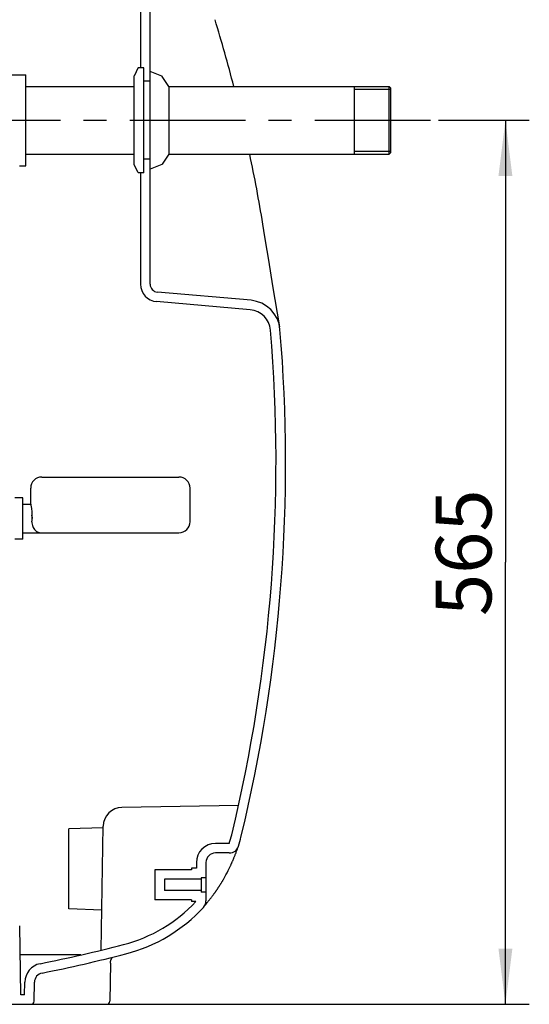
# Model space of a CAD drawing. Units: millimetres. Extents: x 0 to 210, y 0 to 297.
# Drawn here: x 128 to 160, y 168 to 230 of the extents above; entities that cross this region are included whole.
import ezdxf

# ---------------------------------------------------------------- set-up
doc = ezdxf.new("R2010")
doc.units = ezdxf.units.MM
doc.header["$LTSCALE"] = 19.36
doc.linetypes.add('CENTER', pattern=[0.6, 0.375, -0.075, 0.075, -0.075])
doc.layers.get('0').update_dxf_attribs({"linetype": 'CONTINUOUS'})
doc.layers.add('DEFAULT_1', color=7, linetype='CENTER')
doc.layers.add('ZEICHNUNGSBEMASSUNGEN', color=7, linetype='CONTINUOUS')
doc.styles.get("Standard").update_dxf_attribs({"font": 'txt', "width": 0.7})
doc.dimstyles.new('DIMSTYLE_1', dxfattribs={"dimtxt": 3.5, "dimasz": 3.5, "dimexe": 1.5, "dimexo": 0, "dimgap": 0.875, "dimtad": 1, "dimdec": 3, "dimdsep": 46, "dimtxsty": 'Standard', "dimblk": '_FILLED', "dimblk1": '_FILLED', "dimblk2": '_FILLED', "dimcen": 0.09, "dimazin": 2, "dimtp": 0.8, "dimtm": 0.8, "dimtfac": 1, "dimtdec": 65535, "dimtofl": 0, "dimtmove": 0, "dimatfit": 3, "dimldrblk": '_FILLED', "dimfxl": 1, "dimtolj": 1, "dimarcsym": 0})

# ---------------------------------------------------------------- blocks, each defined once
blk = doc.blocks.new('_FILLED')
at = {"color": 0, "linetype": 'ByBlock'}
blk.add_solid([(0, 0), (-1, 0.125), (-1, -0.125)], dxfattribs=at)
blk = doc.blocks.new('*D3')
at = {"layer": 'ZEICHNUNGSBEMASSUNGEN', "color": 2, "linetype": 'Continuous', "transparency": 16777216}
for p, q in [((154.385, 223.62), (157.71, 223.62)), ((157.71, 223.62), (160.085, 223.62)), ((158.585, 223.62), (158.585, 195.87)), ((158.585, 168.12), (158.585, 195.87)), ((120.845, 168.12), (157.71, 168.12)), ((157.71, 168.12), (160.085, 168.12))]:
    blk.add_line(p, q, dxfattribs=at)
at = {"layer": 'ZEICHNUNGSBEMASSUNGEN', "color": 2, "linetype": 'Continuous', "transparency": 16777216, "xscale": 3.5, "yscale": 3.5, "zscale": 3.5}
for p, rotation in [((158.585, 223.62), 90), ((158.585, 168.12), 270)]:
    blk.add_blockref('_FILLED', p, dxfattribs=dict(at, rotation=rotation))
at = {"layer": 'ZEICHNUNGSBEMASSUNGEN', "color": 2, "linetype": 'Continuous', "transparency": 16777216, "insert": (154.21, 196.47), "char_height": 3.5, "width": 11.625, "attachment_point": 2, "rotation": 90, "line_spacing_factor": 0.9}
blk.add_mtext('565', dxfattribs=at)

msp = doc.modelspace()

# ---------------------------------------------------------------- linework, layer by layer
at = {"color": 7, "linetype": 'Continuous'}
for p, q in [((135.685, 231.0081), (135.685, 226.915)), ((136.285, 213.3282), (136.285, 231.0081)), ((135.5113, 226.8868), (135.2923, 226.4351)), ((135.885, 226.915), (135.5563, 226.915)), ((135.885, 220.325), (135.885, 226.915)), ((124.8171, 226.47), (128.485, 226.47)), ((128.485, 220.77), (128.485, 226.47)), ((135.2873, 220.8332), (135.2873, 226.4133)), ((137.0202, 226.3909), (136.285, 226.685)), ((137.4483, 225.745), (137.0436, 226.3716)), ((128.485, 225.745), (135.2873, 225.745)), ((136.285, 226.07), (135.885, 226.07)), ((137.4483, 225.745), (137.4483, 221.495)), ((137.4483, 225.745), (151.285, 225.745)), ((149.085, 225.745), (149.085, 221.495)), ((151.285, 221.495), (151.285, 225.745)), ((151.385, 225.645), (151.285, 225.745)), ((151.385, 221.595), (151.385, 225.645)), ((149.085, 225.5676), (151.385, 225.5676)), ((128.485, 221.495), (135.2873, 221.495)), ((137.4483, 221.495), (137.0436, 220.8684)), ((137.4483, 221.495), (151.285, 221.495)), ((149.085, 221.6723), (151.385, 221.6723)), ((151.385, 221.595), (151.285, 221.495)), ((128.085, 220.77), (128.485, 220.77)), ((135.5113, 220.3532), (135.2923, 220.8049)), ((136.285, 221.17), (135.885, 221.17)), ((137.0202, 220.8491), (136.285, 220.555)), ((135.885, 220.325), (135.5563, 220.325)), ((135.685, 220.325), (135.685, 213.3282)), ((143.4257, 216.695), (143.358, 217.1069)), ((143.5299, 216.0604), (143.4257, 216.695)), ((143.6313, 215.4428), (143.5299, 216.0604)), ((143.729, 214.8467), (143.6313, 215.4428)), ((143.9935, 213.2306), (143.729, 214.8467)), ((142.6153, 212.3162), (136.7414, 212.8301)), ((144.415, 210.6452), (143.9935, 213.2306)), ((142.563, 211.7185), (136.6891, 212.2324)), ((129.485, 201.22), (138.085, 201.22)), ((128.785, 199.52), (128.785, 200.52)), ((138.785, 198.42), (138.785, 200.52)), ((128.285, 199.92), (127.785, 199.92)), ((128.285, 197.32), (128.285, 199.92)), ((128.285, 199.52), (128.785, 199.52)), ((128.285, 197.32), (127.785, 197.32)), ((128.285, 197.72), (138.085, 197.72)), ((141.8298, 180.6105), (134.5154, 180.4828)), ((137.6458, 180.5375), (137.6458, 180.5375)), ((133.2006, 171.5174), (133.3365, 179.304)), ((133.3348, 179.2046), (131.185, 179.1296)), ((131.185, 174.1104), (131.185, 179.1296)), ((141.2531, 178.22), (140.385, 178.22)), ((141.2531, 177.62), (140.385, 177.62)), ((141.58, 177.4055), (141.5964, 177.4469)), ((141.5964, 177.4469), (141.6119, 177.4867)), ((141.6119, 177.4867), (141.6268, 177.5248)), ((141.6268, 177.5248), (141.6408, 177.5614)), ((141.6408, 177.5614), (141.6542, 177.5964)), ((141.6542, 177.5964), (141.6729, 177.646)), ((141.6729, 177.646), (141.6901, 177.6922)), ((141.6901, 177.6922), (141.7059, 177.7348)), ((141.7059, 177.7348), (141.7247, 177.7862)), ((141.7247, 177.7862), (141.7613, 177.8873)), ((141.7613, 177.8873), (141.774, 177.9224)), ((139.185, 177.02), (139.185, 176.67)), ((139.785, 177.02), (139.785, 174.6106)), ((141.3042, 176.7663), (141.3248, 176.8107)), ((141.3248, 176.8107), (141.3387, 176.8411)), ((141.3387, 176.8411), (141.3524, 176.8711)), ((141.3524, 176.8711), (141.3658, 176.9006)), ((141.3658, 176.9006), (141.3789, 176.9298)), ((141.3789, 176.9298), (141.3918, 176.9586)), ((141.3918, 176.9586), (141.4044, 176.987)), ((141.4044, 176.987), (141.4167, 177.0149)), ((141.4167, 177.0149), (141.4287, 177.0425)), ((141.4287, 177.0425), (141.4405, 177.0696)), ((141.4405, 177.0696), (141.452, 177.0963)), ((141.452, 177.0963), (141.4633, 177.1226)), ((141.4633, 177.1226), (141.4743, 177.1485)), ((141.4743, 177.1485), (141.4851, 177.174)), ((141.4851, 177.174), (141.4956, 177.199)), ((141.4956, 177.199), (141.5059, 177.2236)), ((141.5059, 177.2236), (141.516, 177.2478)), ((141.516, 177.2478), (141.5258, 177.2716)), ((141.5258, 177.2716), (141.5354, 177.295)), ((141.5354, 177.295), (141.5447, 177.3179)), ((141.5447, 177.3179), (141.5628, 177.3625)), ((141.5628, 177.3625), (141.58, 177.4055)), ((136.585, 176.57), (136.585, 174.67)), ((138.885, 176.57), (136.585, 176.57)), ((138.885, 176.67), (138.885, 176.57)), ((139.185, 176.67), (138.885, 176.67)), ((140.9711, 176.1157), (141.0431, 176.2468)), ((141.0431, 176.2468), (141.1131, 176.3788)), ((141.1131, 176.3788), (141.1811, 176.512)), ((141.1811, 176.512), (141.2471, 176.6461)), ((141.2471, 176.6461), (141.3042, 176.7663)), ((137.185, 175.97), (137.185, 175.27)), ((139.485, 175.97), (137.185, 175.97)), ((139.485, 176.07), (139.485, 175.17)), ((139.785, 176.07), (139.485, 176.07)), ((140.6221, 175.5365), (140.6373, 175.56)), ((140.6373, 175.56), (140.6524, 175.5836)), ((140.6524, 175.5836), (140.6676, 175.6075)), ((140.6676, 175.6075), (140.6828, 175.6315)), ((140.6828, 175.6315), (140.6981, 175.6557)), ((140.6981, 175.6557), (140.7134, 175.68)), ((140.7134, 175.68), (140.7286, 175.7046)), ((140.7286, 175.7046), (140.744, 175.7293)), ((140.744, 175.7293), (140.7593, 175.7542)), ((140.7593, 175.7542), (140.7746, 175.7793)), ((140.7746, 175.7793), (140.79, 175.8046)), ((140.79, 175.8046), (140.8053, 175.8301)), ((140.8053, 175.8301), (140.8207, 175.8557)), ((140.8207, 175.8557), (140.8361, 175.8815)), ((140.8361, 175.8815), (140.8515, 175.9075)), ((140.8515, 175.9075), (140.8669, 175.9337)), ((140.8669, 175.9337), (140.8823, 175.96)), ((140.8823, 175.96), (140.9048, 175.9988)), ((140.9048, 175.9988), (140.9711, 176.1157)), ((139.485, 175.27), (137.185, 175.27)), ((139.785, 175.17), (139.485, 175.17)), ((140.1803, 174.9041), (140.2065, 174.9391)), ((140.2065, 174.9391), (140.2332, 174.975)), ((140.2332, 174.975), (140.2602, 175.0117)), ((140.2602, 175.0117), (140.2739, 175.0304)), ((140.2739, 175.0304), (140.2876, 175.0492)), ((140.2876, 175.0492), (140.3014, 175.0683)), ((140.3014, 175.0683), (140.3153, 175.0875)), ((140.3153, 175.0875), (140.3293, 175.1069)), ((140.3293, 175.1069), (140.3434, 175.1266)), ((140.3434, 175.1266), (140.3575, 175.1464)), ((140.3575, 175.1464), (140.3717, 175.1665)), ((140.3717, 175.1665), (140.386, 175.1867)), ((140.386, 175.1867), (140.4003, 175.2071)), ((140.4003, 175.2071), (140.4147, 175.2278)), ((140.4147, 175.2278), (140.4292, 175.2486)), ((140.4292, 175.2486), (140.4437, 175.2696)), ((140.4437, 175.2696), (140.4583, 175.2908)), ((140.4583, 175.2908), (140.473, 175.3122)), ((140.473, 175.3122), (140.4877, 175.3338)), ((140.4877, 175.3338), (140.5024, 175.3556)), ((140.5024, 175.3556), (140.5172, 175.3775)), ((140.5172, 175.3775), (140.5321, 175.3997)), ((140.5321, 175.3997), (140.547, 175.422)), ((140.547, 175.422), (140.562, 175.4445)), ((140.562, 175.4445), (140.5769, 175.4673)), ((140.5769, 175.4673), (140.592, 175.4902)), ((140.592, 175.4902), (140.607, 175.5133)), ((140.607, 175.5133), (140.6221, 175.5365)), ((138.885, 174.67), (136.585, 174.67)), ((138.885, 174.67), (138.885, 174.57)), ((139.1474, 174.57), (138.885, 174.57)), ((139.7046, 174.3108), (139.7739, 174.3935)), ((139.7739, 174.3935), (139.8253, 174.4552)), ((139.8253, 174.4552), (139.8678, 174.5067)), ((139.8678, 174.5067), (139.9049, 174.5523)), ((139.9049, 174.5523), (139.9346, 174.5889)), ((139.9346, 174.5889), (139.9658, 174.6277)), ((139.9658, 174.6277), (139.9874, 174.6548)), ((139.9874, 174.6548), (140.0096, 174.6828)), ((140.0096, 174.6828), (140.0324, 174.7117)), ((140.0324, 174.7117), (140.0558, 174.7416)), ((140.0558, 174.7416), (140.0797, 174.7723)), ((140.0797, 174.7723), (140.1041, 174.804)), ((140.1041, 174.804), (140.129, 174.8365)), ((140.129, 174.8365), (140.1544, 174.8699)), ((140.1544, 174.8699), (140.1803, 174.9041)), ((133.2446, 174.0385), (131.185, 174.1104)), ((128.1683, 168.72), (128.0928, 173.0409)), ((131.9379, 171.22), (128.1246, 171.22)), ((133.7866, 170.7131), (133.7448, 168.3165)), ((133.7866, 170.7131), (133.7872, 170.7317)), ((133.7872, 170.7317), (133.7897, 170.7641)), ((133.7897, 170.7641), (133.7939, 170.7957)), ((133.7939, 170.7957), (133.7996, 170.8263)), ((133.7996, 170.8263), (133.8067, 170.8559)), ((133.8067, 170.8559), (133.8151, 170.8843)), ((133.8151, 170.8843), (133.8247, 170.9116)), ((133.8247, 170.9116), (133.8353, 170.9377)), ((133.8353, 170.9377), (133.8467, 170.9625)), ((133.8467, 170.9625), (133.8589, 170.986)), ((133.8589, 170.986), (133.8717, 171.0081)), ((133.8717, 171.0081), (133.885, 171.0289)), ((133.885, 171.0289), (133.8985, 171.0483)), ((133.8985, 171.0483), (133.9121, 171.0662)), ((133.9121, 171.0662), (133.9226, 171.079)), ((128.4017, 168.72), (128.4156, 169.5148)), ((128.9948, 168.3165), (129.0155, 169.5043)), ((128.4017, 168.72), (128.1683, 168.72)), ((86.0252, 168.12), (133.5448, 168.12))]:
    msp.add_line(p, q, dxfattribs=at)
for centre, radius, start, end in [((45.9266, 201.0455), 98.7476, 14.485298, 17.011086), ((135.5563, 226.865), 0.05, 90, 154.133643), ((135.3373, 226.4133), 0.05, 154.133643, 180), ((137.0016, 226.3445), 0.05, 32.851945, 68.198591), ((46.3887, 201.1555), 98.2725, 9.341437, 11.945099), ((135.3373, 220.8267), 0.05, 180, 205.866357), ((137.0016, 220.8955), 0.05, 291.801409, 327.148055), ((135.5563, 220.375), 0.05, 205.866357, 270), ((136.785, 213.3282), 1.1, 180, 265), ((136.785, 213.3282), 0.5, 180, 265), ((142.441, 210.3238), 2, 4.801965, 84.999999), ((142.441, 210.3238), 1.4, 4.801965, 84.999999), ((44.785, 202.12), 99.4, 346.410197, 4.801965), ((44.785, 202.12), 100, 346.410197, 4.801965), ((129.485, 200.52), 0.7, 90, 180), ((138.085, 200.52), 0.7, 0, 90), ((123.9397, 198.6199), 4.927, 0.00108, 2.327523), ((123.9397, 198.6201), 4.927, 357.672477, 359.99892), ((138.085, 198.42), 0.7, 270, 360), ((134.5363, 179.283), 1.2, 91, 179), ((132.2653, 180.9728), 9.4, 342.971411, 346.410197), ((140.385, 177.02), 1.2, 90, 180), ((141.2531, 178.22), 0.6, 270, 342.971382), ((132.2653, 180.9728), 10, 342.97141, 346.410197), ((140.385, 177.02), 0.6, 90, 180), ((132.2653, 180.9728), 9.4, 284.46453, 317.066684), ((139.185, 174.6106), 0.6, 317.403947, 360), ((132.2653, 180.9728), 10, 284.46453, 317.403895), ((109.785, 268.12), 99.4, 281.368689, 284.46453), ((109.785, 268.12), 100, 281.368689, 284.46453), ((129.6154, 169.4939), 1.2, 101.368689, 179), ((129.6154, 169.4939), 0.6, 101.368689, 179), ((128.7948, 168.32), 0.2, 270, 359), ((133.5448, 168.32), 0.2, 270, 359)]:
    msp.add_arc(centre, radius, start, end, dxfattribs=at)
for points, knots in [([(128.785, 199.52), (128.7891, 199.4971), (128.8406, 199.2002), (128.8667, 198.8981), (128.8667, 198.62)], [0, 0, 0, 0, 0.0771198, 1, 1, 1, 1]), ([(128.8626, 198.42), (128.8583, 198.3146), (128.8888, 198.1155), (129.0414, 197.8792), (129.2532, 197.7456), (129.4092, 197.72), (129.485, 197.72)], [0, 0, 0, 0, 0.302462, 0.5579809, 0.7827673, 1, 1, 1, 1])]:
    msp.add_open_spline(points, degree=3, knots=knots, dxfattribs=at)
at = {"layer": 'DEFAULT_1', "color": 2, "linetype": 'CENTER'}
msp.add_line((123.385, 223.62), (154.385, 223.62), dxfattribs=at)

# ---------------------------------------------------------------- dimensions: what is measured, and where the dimension line sits
at = {"layer": 'ZEICHNUNGSBEMASSUNGEN', "color": 2, "linetype": 'Continuous'}
dim = msp.add_linear_dim(base=(158.5852, 168.12), p1=(154.385, 223.62), p2=(120.8448, 168.12), angle=270, text='565', dimstyle='DIMSTYLE_1', dxfattribs=at)
dim.commit()
dim.dimension.update_dxf_attribs({"geometry": '*D3', "text_midpoint": (158.5852, 195.9702), "dimtype": 160})

doc.saveas('drawing.dxf')
